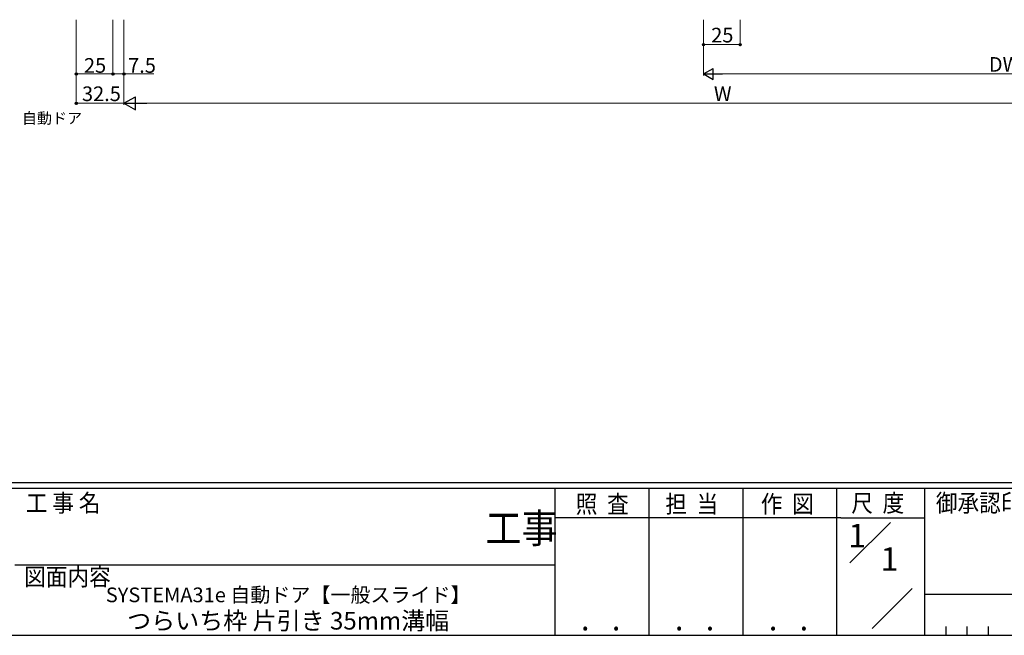
# Model space of a CAD drawing. Extents: x 0 to 2267, y 0 to 1612.
# Drawn here: x 1115 to 1786, y 0 to 420 of the extents above; entities that cross this region are included whole.
import ezdxf
from ezdxf.enums import TextEntityAlignment as Align

# ---------------------------------------------------------------- set-up
doc = ezdxf.new("R2010")
doc.units = 0
doc.layers.add('USER1', color=3, linetype='CONTINUOUS')
doc.layers.add('YKK_ZWAK', color=7, linetype='CONTINUOUS')
doc.layers.add('YKK_D', color=6, linetype='CONTINUOUS', lineweight=13)
doc.styles.get("Standard").update_dxf_attribs({"font": 'ROMANS.SHX', "bigfont": 'EXTFONT.SHX'})
doc.styles.add('text-b', font='txt')
doc.styles.add('YKK_OSSTYLE1', font='romans.shx', dxfattribs={"width": 0.9, "bigfont": 'EXTFONT.SHX'})

# ---------------------------------------------------------------- blocks, each defined once
blk = doc.blocks.new('A201')
at = {"layer": 'YKK_ZWAK', "color": 254, "linetype": 'Continuous'}
for p, q in [((571, 35), (21, 35)), ((544, 34), (21, 34)), ((389, 34), (389, 9)), ((437, 34), (437, 9)), ((452, 34), (452, 9)), ((452, 16), (524, 16)), ((21, 9), (544, 9))]:
    blk.add_line(p, q, dxfattribs=at)
at = {"layer": 'YKK_ZWAK', "color": 131, "linetype": 'Continuous'}
for p, q in [((405, 34), (405, 9)), ((421, 34), (421, 9)), ((437.7, 29), (389, 29)), ((437.7, 29), (452, 29)), ((439.26, 21.33), (446.19, 28.25)), ((297, 21), (389, 21)), ((443.05, 10.18), (449.85, 16.98)), ((455.6, 10.5), (455.6, 9)), ((459.2, 10.5), (459.2, 9)), ((462.8, 10.5), (462.8, 9))]:
    blk.add_line(p, q, dxfattribs=at)
at = {"layer": 'YKK_ZWAK', "color": 131, "linetype": 'Continuous', "style": 'YKK_OSSTYLE1', "width": 0.9}
for s, height, p in [('工 事 名', 3, (298.87, 30.05)), ('照  査', 3, (392.56, 29.87)), ('担  当', 3, (407.82, 29.87)), ('作  図', 3, (424.09, 29.88)), ('尺  度', 3, (439.51, 30.04)), ('御承認印', 3, (453.91, 30.05)), ('図面内容', 3, (298.58, 17.47)), (' ． ．', 3.5, (392.18, 9.75)), (' ． ．', 3.5, (408.18, 9.75)), (' ． ．', 3.5, (424.18, 9.75))]:
    blk.add_text(s, height=height, dxfattribs=at).set_placement(p)
at = {"layer": 'YKK_ZWAK', "color": 254, "linetype": 'Continuous', "style": 'YKK_OSSTYLE1', "width": 0.9}
blk.add_text('工事', height=5, dxfattribs=at).set_placement((377.17, 24.75))

msp = doc.modelspace()

# ---------------------------------------------------------------- linework, layer by layer
at = {"layer": 'YKK_D'}
for p, q in [((1153.8, 419.7), (1153.8, 361.7)), ((1153.8, 419.7), (1153.8, 381.7)), ((1178.8, 419.7), (1178.8, 381.7)), ((1178.8, 419.7), (1178.8, 381.7)), ((1186.3, 419.7), (1186.3, 361.7)), ((1186.3, 419.7), (1186.3, 361.7)), ((1186.3, 419.7), (1186.3, 381.7)), ((1581.3, 419.7), (1581.3, 381.7)), ((1581.3, 419.7), (1581.3, 401.7)), ((1606.3, 419.7), (1606.3, 401.7)), ((1606.3, 402.7), (1581.3, 402.7)), ((1178.8, 382.7), (1153.8, 382.7)), ((1178.8, 382.7), (1186.3, 382.7)), ((1186.3, 382.7), (1206.7, 382.7)), ((1588.8, 382.7), (1983.8, 382.7)), ((1153.8, 362.7), (1186.3, 362.7)), ((1195.3, 362.7), (1992.3, 362.7))]:
    msp.add_line(p, q, dxfattribs=at)
at = {"layer": 'YKK_D', "lineweight": -2}
for p, q in [((1581.3, 382.7), (1587.8, 386.45)), ((1581.3, 382.7), (1587.8, 378.95)), ((1581.3, 382.7), (1594.29, 382.7)), ((1587.8, 378.95), (1587.8, 386.45)), ((1186.3, 362.7), (1194.1, 367.2)), ((1186.3, 362.7), (1194.1, 358.2)), ((1186.3, 362.7), (1201.89, 362.7)), ((1194.1, 358.2), (1194.1, 367.2))]:
    msp.add_line(p, q, dxfattribs=at)
at = {"layer": 'YKK_D', "linetype": 'ByBlock', "lineweight": -2}
for centre in [(1581.3, 402.7), (1606.3, 402.7), (1153.8, 382.7), (1178.8, 382.7), (1178.8, 382.7), (1186.3, 382.7), (1153.8, 362.7)]:
    msp.add_circle(centre, 0.75, dxfattribs=at)

# ---------------------------------------------------------------- block references
at = {"layer": 'YKK_ZWAK', "xscale": 4, "yscale": 4, "zscale": 4}
msp.add_blockref('A201', (-76, -36), dxfattribs=at)

# ---------------------------------------------------------------- texts
at = {"layer": 'USER1', "style": 'text-b'}
msp.add_text('自動ドア', height=7.5, dxfattribs=at).set_placement((1116.8, 348.79))
at = {"layer": 'USER1', "color": 3}
msp.add_text('1', height=16, dxfattribs=at).set_placement((1680, 60))
for s, height, p in [('1', 16, (1708, 52)), ('SYSTEMA31e 自動ドア【一般スライド】', 10, (1298.22, 27.57)), ('つらいち枠 片引き 35mm溝幅', 12, (1298.22, 9.93))]:
    msp.add_text(s, height=height, dxfattribs=at).set_placement(p, align=Align.MIDDLE_CENTER)
at = {"layer": 'YKK_D', "style": 'text-b'}
msp.add_text('25', height=10, rotation=360, dxfattribs=at).set_placement((1586.53, 404.2))
for s, p in [('25', (1159.03, 383.5)), ('7.5', (1189.14, 383.5)), ('DW', (1775.76, 384.2)), ('32.5', (1157.67, 364.2)), ('W', (1588.4, 364.2))]:
    msp.add_text(s, height=10, dxfattribs=at).set_placement(p)

doc.saveas('drawing.dxf')
